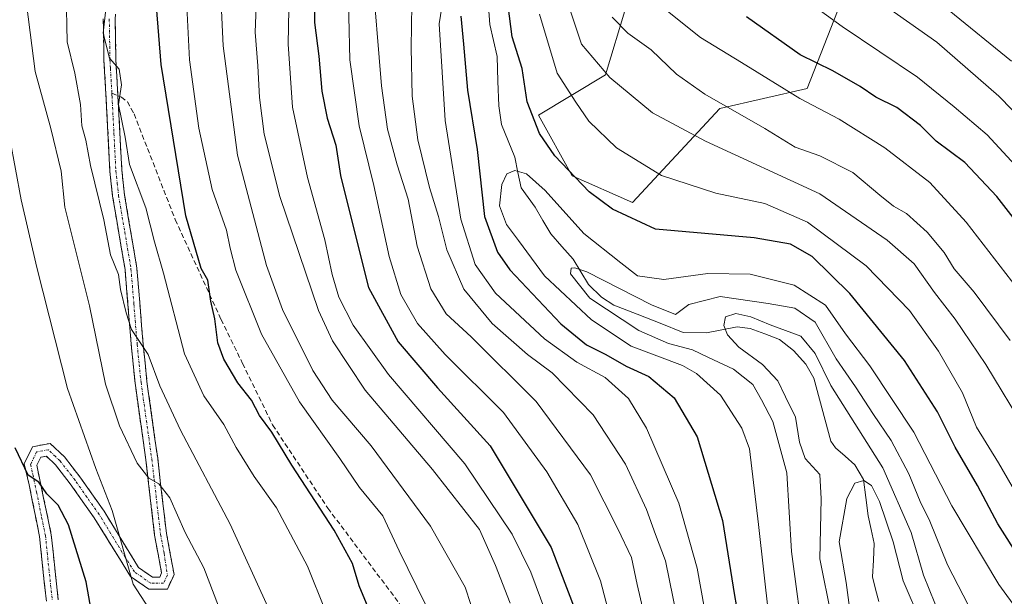
# Model space of a CAD drawing. Units: metres. Extents: x 626926 to 630355, y 4782826 to 4785203.
# Drawn here: x 627529 to 627727, y 4782988 to 4783104 of the extents above; entities that cross this region are included whole.
import ezdxf

# ---------------------------------------------------------------- set-up
doc = ezdxf.new("R2010")
doc.units = ezdxf.units.M
doc.header["$MEASUREMENT"] = 0
doc.linetypes.add('TRAZO_Y_PUNTO', pattern=[1, 0.5, -0.25, 0, -0.25])
doc.linetypes.add('TRAZOSX2', pattern=[1.5, 1, -0.5])
for name, color, linetype, lineweight in [('Arbolado forestal CxS', 92, 'Continuous', 0), ('Camino', 19, 'TRAZOSX2', 0), ('Camino Cxs', 19, 'Continuous', 0), ('Camino eje', 19, 'TRAZO_Y_PUNTO', 0), ('Corriente natural lineal', 142, 'Continuous', 13), ('Curva de nivel maestra', 36, 'Continuous', 30), ('Curva de nivel normal', 36, 'Continuous', 0), ('Pastizal CxS', 92, 'Continuous', 0), ('Senda', 19, 'TRAZOSX2', 0)]:
    doc.layers.add(name, color=color, linetype=linetype, lineweight=lineweight)

# ---------------------------------------------------------------- blocks, each defined once
blk = doc.blocks.new('*U193')
at = {"layer": 'Curva de nivel normal', "color": 36, "linetype": 'Continuous', "lineweight": 0}
for points in [[(627736.61, 4783077.78, 485), (627725.7, 4783088.91, 485), (627713.27, 4783099.77, 485), (627701.67, 4783107.92, 485)], [(627576.33, 4783108.82, 485), (627576.04, 4783101.82, 485), (627576.6, 4783095.04, 485), (627576.89, 4783088.66, 485), (627577.83, 4783081.26, 485), (627580.98, 4783068.75, 485), (627588.75, 4783045.81, 485), (627591.57, 4783039.73, 485), (627598.18, 4783029.8, 485), (627611.74, 4783013.8, 485), (627621.19, 4783001.7, 485), (627624.4, 4782994.52, 485), (627627.37, 4782986.88, 485)]]:
    blk.add_polyline3d(points, dxfattribs=at)
blk = doc.blocks.new('*U200')
at = {"layer": 'Curva de nivel normal', "color": 36, "linetype": 'Continuous', "lineweight": 0}
blk.add_polyline3d([(627529.36, 4783112.81, 515), (627531.76, 4783093.88, 515), (627534.89, 4783082.41, 515), (627537, 4783073.86, 515), (627537.72, 4783066.58, 515), (627542.66, 4783046.73, 515), (627545.92, 4783031, 515), (627548.75, 4783022.58, 515), (627552.28, 4783015.06, 515), (627554.62, 4783012.05, 515), (627556.62, 4783010.95, 515), (627558.83, 4783008.08, 515), (627561.97, 4783001.12, 515), (627565.72, 4782994.05, 515), (627569.54, 4782984.05, 515)], dxfattribs=at)
blk = doc.blocks.new('*U207')
at = {"layer": 'Curva de nivel normal', "color": 36, "linetype": 'Continuous', "lineweight": 0}
blk.add_polyline3d([(627561.95, 4783113.73, 495), (627562.81, 4783096.26, 495), (627564.68, 4783082.48, 495), (627567.37, 4783070.14, 495), (627570.26, 4783062, 495), (627570.97, 4783058.32, 495), (627572.11, 4783053.91, 495), (627577.29, 4783041.06, 495), (627584.97, 4783027.4, 495), (627593.06, 4783016.02, 495), (627597.05, 4783010.2, 495), (627601.73, 4783004.48, 495), (627604.99, 4782997.41, 495), (627610.35, 4782986.66, 495)], dxfattribs=at)
blk = doc.blocks.new('*U209')
at = {"layer": 'Curva de nivel normal', "color": 36, "linetype": 'Continuous', "lineweight": 0}
for points in [[(627654.94, 4782982, 465), (627652.93, 4782990.67, 465), (627651.79, 4782996.08, 465), (627649.06, 4783001.86, 465), (627643.56, 4783012.76, 465), (627632.61, 4783027.49, 465), (627619.51, 4783040.51, 465), (627614.45, 4783045.11, 465), (627611.39, 4783050.16, 465), (627608.64, 4783058.74, 465), (627606.8, 4783068.24, 465), (627604.64, 4783075.09, 465), (627602.66, 4783082.29, 465), (627601.47, 4783091.01, 465), (627599.52, 4783114.7, 465)], [(627647.86, 4783104.82, 465), (627651.04, 4783101.62, 465), (627655.75, 4783098.24, 465), (627660.85, 4783093.36, 465), (627666.55, 4783089.33, 465), (627678.59, 4783082.45, 465), (627684.74, 4783078.68, 465), (627689.69, 4783076.91, 465), (627696.35, 4783073.57, 465), (627701.76, 4783069.04, 465), (627704.54, 4783066.83, 465), (627707.11, 4783065.32, 465), (627711.29, 4783061.57, 465), (627714.72, 4783057.47, 465), (627716.76, 4783054.17, 465), (627720.76, 4783049.51, 465), (627728.01, 4783039.76, 465)]]:
    blk.add_polyline3d(points, dxfattribs=at)
blk = doc.blocks.new('*U212')
at = {"layer": 'Curva de nivel normal', "color": 36, "linetype": 'Continuous', "lineweight": 0}
for points in [[(627728.24, 4783095.99, 490), (627715.75, 4783106.18, 490)], [(627568.85, 4783114.74, 490), (627569.6, 4783099.07, 490), (627572.51, 4783077.06, 490), (627578.32, 4783054.84, 490), (627581.56, 4783045.98, 490), (627587.62, 4783033.7, 490), (627591.5, 4783027.74, 490), (627599.35, 4783018.54, 490), (627611.32, 4783002.43, 490), (627618.28, 4782990.16, 490), (627620.58, 4782983.14, 490)]]:
    blk.add_polyline3d(points, dxfattribs=at)
blk = doc.blocks.new('*U217')
at = {"layer": 'Curva de nivel normal', "color": 36, "linetype": 'Continuous', "lineweight": 0}
for points in [[(627732.82, 4783045.86, 470), (627719.17, 4783063.6, 470), (627711.85, 4783071.56, 470), (627702.79, 4783078.54, 470), (627693.55, 4783084.31, 470), (627685.68, 4783088.45, 470), (627673.93, 4783095.7, 470), (627665.66, 4783100.76, 470), (627657.68, 4783107.12, 470)], [(627594.68, 4783113.73, 470), (627595.06, 4783096.27, 470), (627596.96, 4783082.95, 470), (627599.95, 4783070.93, 470), (627603, 4783056.68, 470), (627605.33, 4783049.02, 470), (627608.7, 4783043.16, 470), (627614.3, 4783036.93, 470), (627626.05, 4783025.31, 470), (627634.77, 4783013.35, 470), (627641, 4783002.72, 470), (627645.52, 4782991.37, 470), (627649.08, 4782977.88, 470)]]:
    blk.add_polyline3d(points, dxfattribs=at)
blk = doc.blocks.new('*U229')
at = {"layer": 'Curva de nivel normal', "color": 36, "linetype": 'Continuous', "lineweight": 0}
blk.add_polyline3d([(627590.1, 4782985.47, 505), (627586.57, 4782994.33, 505), (627580.32, 4783006.08, 505), (627575.84, 4783012.41, 505), (627572.23, 4783018.22, 505), (627569.75, 4783022.85, 505), (627565.72, 4783028.6, 505), (627561.84, 4783037.1, 505), (627557.55, 4783053.32, 505), (627555.78, 4783059.61, 505), (627554.04, 4783066.46, 505), (627550.74, 4783075.16, 505), (627549.88, 4783080.7, 505), (627548.54, 4783087.28, 505), (627549.1, 4783091.23, 505), (627548.69, 4783094.4, 505), (627546.73, 4783096.57, 505), (627545.46, 4783101.63, 505), (627546.4, 4783110.14, 505)], dxfattribs=at)
blk = doc.blocks.new('*U232')
at = {"layer": 'Curva de nivel normal', "color": 36, "linetype": 'Continuous', "lineweight": 0}
for points in [[(627666.46, 4782985.77, 455), (627665.01, 4782993.96, 455), (627661.28, 4783007.03, 455), (627654.82, 4783022.14, 455), (627651.18, 4783028.08, 455), (627646.48, 4783032.32, 455), (627640.8, 4783035.38, 455), (627634.26, 4783040.12, 455), (627624.41, 4783049.28, 455), (627620.29, 4783055.04, 455), (627617.43, 4783064.2, 455), (627614.27, 4783084.04, 455), (627613.06, 4783103.5, 455), (627614.17, 4783110.29, 455)], [(627633.27, 4783105.43, 455), (627636.8, 4783093.59, 455), (627640.61, 4783087.73, 455), (627643.17, 4783083.93, 455), (627648.77, 4783078.52, 455), (627657.83, 4783072.97, 455), (627668.77, 4783069.43, 455), (627678.64, 4783067.35, 455), (627687.18, 4783063.59, 455), (627699.01, 4783054.77, 455), (627707.72, 4783045.8, 455), (627713.6, 4783037.61, 455), (627718.4, 4783029.23, 455), (627721.23, 4783022.34, 455), (627725.68, 4783015.12, 455), (627728.43, 4783010.38, 455)]]:
    blk.add_polyline3d(points, dxfattribs=at)
blk = doc.blocks.new('*U245')
at = {"layer": 'Curva de nivel normal', "color": 36, "linetype": 'Continuous', "lineweight": 0}
blk.add_polyline3d([(627520.5, 4783115.07, 520), (627522.82, 4783102.47, 520), (627523.98, 4783092.18, 520), (627526.67, 4783080.4, 520), (627528.96, 4783068.09, 520), (627532.08, 4783054.43, 520), (627538.25, 4783030.08, 520), (627543.93, 4783014.04, 520), (627547.25, 4783005.58, 520), (627551.47, 4782990.76, 520), (627557.66, 4782981.19, 520), (627560.7, 4782971.64, 520), (627562.38, 4782965.07, 520), (627563.06, 4782958.51, 520), (627564.93, 4782944.03, 520), (627565.35, 4782930.77, 520), (627563.83, 4782920.53, 520), (627559.88, 4782905.04, 520), (627558.57, 4782896.72, 520), (627559.81, 4782887.75, 520), (627565.24, 4782867.24, 520), (627569.14, 4782846.79, 520), (627569.8, 4782836.86, 520)], dxfattribs=at)
blk = doc.blocks.new('*U261')
at = {"layer": 'Curva de nivel normal', "color": 36, "linetype": 'Continuous', "lineweight": 0}
blk.add_polyline3d([(627679.43, 4782984.18, 445), (627677.33, 4783002.75, 445), (627675.56, 4783017.98, 445), (627673.99, 4783022.14, 445), (627669.68, 4783028.77, 445), (627664.9, 4783033.14, 445), (627662.02, 4783034.73, 445), (627651.69, 4783038.66, 445), (627643.72, 4783043.92, 445), (627634.28, 4783052.77, 445), (627629.04, 4783059.88, 445), (627626.65, 4783063.08, 445), (627625.21, 4783066.9, 445), (627625.66, 4783071.18, 445), (627626.72, 4783073.28, 445), (627628.3, 4783073.98, 445), (627630.68, 4783073.29, 445), (627634.43, 4783069.98, 445), (627642.19, 4783061.28, 445), (627649.62, 4783055.38, 445), (627653.02, 4783052.77, 445), (627658.3, 4783052.06, 445), (627667.14, 4783053.23, 445), (627675.7, 4783053.12, 445), (627684.51, 4783050.93, 445), (627690.83, 4783046.9, 445), (627694.83, 4783041.13, 445), (627699.76, 4783034.67, 445), (627708.6, 4783021.31, 445), (627716.27, 4783006.48, 445), (627725.71, 4782990.64, 445), (627740.46, 4782970.39, 445)], dxfattribs=at)
blk = doc.blocks.new('*U262')
at = {"layer": 'Curva de nivel normal', "color": 36, "linetype": 'Continuous', "lineweight": 0}
blk.add_polyline3d([(627538, 4783109.76, 510), (627538.18, 4783099.87, 510), (627539.72, 4783093.57, 510), (627540.86, 4783087.28, 510), (627541.14, 4783082.99, 510), (627541.97, 4783080.08, 510), (627542.92, 4783074.98, 510), (627545.55, 4783064.05, 510), (627546.89, 4783057.02, 510), (627548.54, 4783053.05, 510), (627548.96, 4783050.05, 510), (627550.05, 4783045.36, 510), (627551.15, 4783041.98, 510), (627554.52, 4783036.96, 510), (627556.87, 4783030.65, 510), (627561.02, 4783021.72, 510), (627570.97, 4783002.81, 510), (627578.57, 4782986.15, 510)], dxfattribs=at)
blk = doc.blocks.new('*U271')
at = {"layer": 'Curva de nivel normal', "color": 36, "linetype": 'Continuous', "lineweight": 0}
blk.add_polyline3d([(627732.22, 4783071.58, 480), (627723.37, 4783081.18, 480), (627716.76, 4783086.78, 480), (627709.34, 4783092.77, 480), (627694.16, 4783102.93, 480), (627681.56, 4783112.15, 480)], dxfattribs=at)
blk = doc.blocks.new('*U295')
at = {"layer": 'Curva de nivel maestra', "color": 36, "linetype": 'Continuous', "lineweight": 30}
blk.add_polyline3d([(627561.27, 4782836.7, 525), (627561.13, 4782841.13, 525), (627560.19, 4782848.93, 525), (627556.75, 4782865.49, 525), (627551.07, 4782883.76, 525), (627547.35, 4782898.69, 525), (627545.71, 4782911.71, 525), (627545.36, 4782920.04, 525), (627545.88, 4782925.96, 525), (627546.48, 4782937.34, 525), (627547.96, 4782951.73, 525), (627548.14, 4782956.24, 525), (627548.44, 4782959.54, 525), (627548.36, 4782966.32, 525), (627546.95, 4782972.85, 525), (627543.99, 4782980.28, 525), (627542.02, 4782991.19, 525), (627538.47, 4783002.7, 525), (627536.36, 4783006.66, 525), (627534.07, 4783008.88, 525), (627532.48, 4783011.26, 525), (627530.35, 4783012.64, 525), (627527.74, 4783018.15, 525)], dxfattribs=at)
blk = doc.blocks.new('*U297')
at = {"layer": 'Curva de nivel maestra', "color": 36, "linetype": 'Continuous', "lineweight": 30}
for points in [[(627734.64, 4782988.5, 450), (627725.54, 4783002.86, 450), (627721.4, 4783010.57, 450), (627716.93, 4783018.27, 450), (627713.36, 4783025.4, 450), (627706.71, 4783035.74, 450), (627695.7, 4783049.24, 450), (627688.18, 4783056.68, 450), (627683.77, 4783059.14, 450), (627676.45, 4783060.4, 450), (627656.64, 4783062.14, 450), (627647.97, 4783066.19, 450), (627643.24, 4783069.69, 450), (627636.32, 4783076.94, 450), (627633.26, 4783081.4, 450), (627630.8, 4783087.77, 450), (627629.75, 4783094.53, 450), (627627.77, 4783100.88, 450), (627626.98, 4783107.09, 450)], [(627617.42, 4783105.04, 450), (627617.98, 4783099.42, 450), (627618.8, 4783090.15, 450), (627620.75, 4783078.18, 450), (627622.21, 4783064.71, 450), (627624.84, 4783057.54, 450), (627627.3, 4783054, 450), (627637.58, 4783043.15, 450), (627642.71, 4783038.87, 450), (627646.63, 4783036.94, 450), (627650.71, 4783034.6, 450), (627655.24, 4783032.53, 450), (627660.37, 4783028.2, 450), (627665, 4783020.37, 450), (627670.12, 4783003.56, 450), (627672.53, 4782988.43, 450), (627674.19, 4782979.05, 450)]]:
    blk.add_polyline3d(points, dxfattribs=at)
blk = doc.blocks.new('*U306')
at = {"layer": 'Curva de nivel maestra', "color": 36, "linetype": 'Continuous', "lineweight": 30}
for points in [[(627738.48, 4783051.87, 475), (627725.33, 4783068.74, 475), (627718.86, 4783075.61, 475), (627713.12, 4783079.88, 475), (627709.94, 4783083.05, 475), (627705.22, 4783086.65, 475), (627700.96, 4783088.73, 475), (627697.78, 4783090.88, 475), (627692.31, 4783094.05, 475), (627685.76, 4783097.23, 475), (627674.92, 4783104.91, 475)], [(627587.98, 4783110.42, 475), (627587.99, 4783103.76, 475), (627588.85, 4783096.96, 475), (627589.45, 4783089.95, 475), (627590.51, 4783084.53, 475), (627592.27, 4783079.1, 475), (627593.21, 4783073, 475), (627596.08, 4783061.38, 475), (627598.85, 4783050.44, 475), (627604.8, 4783039.53, 475), (627612.74, 4783030.27, 475), (627623.32, 4783018.56, 475), (627635.62, 4782998.12, 475), (627642.13, 4782981.11, 475)]]:
    blk.add_polyline3d(points, dxfattribs=at)
blk = doc.blocks.new('*U307')
at = {"layer": 'Curva de nivel maestra', "color": 36, "linetype": 'Continuous', "lineweight": 30}
blk.add_polyline3d([(627599.47, 4782984.4, 500), (627596.98, 4782990.43, 500), (627595.65, 4782994.87, 500), (627591.94, 4783001.61, 500), (627583.42, 4783014.68, 500), (627579.41, 4783021.3, 500), (627576.89, 4783024.66, 500), (627575.32, 4783027.75, 500), (627572.56, 4783031.22, 500), (627569.7, 4783036.03, 500), (627568.53, 4783039.3, 500), (627567.9, 4783044.11, 500), (627567.13, 4783047.67, 500), (627566.49, 4783051.92, 500), (627565.16, 4783054.26, 500), (627562.06, 4783064.83, 500), (627557.08, 4783095.29, 500), (627555.72, 4783112.91, 500)], dxfattribs=at)

msp = doc.modelspace()

# ---------------------------------------------------------------- linework, layer by layer
at = {"layer": 'Arbolado forestal CxS', "color": 92, "linetype": 'Continuous', "lineweight": 0}
for points in [[(627627.92, 4783164.74, 460.26), (627637.1, 4783139.22, 463.46), (627650.63, 4783106.75, 466.06), (627646.57, 4783093.22, 459.02), (627633.04, 4783085.1, 451.4), (627639.81, 4783072.92, 449.21), (627651.99, 4783067.51, 450.15), (627669.58, 4783086.45, 462.88), (627687.17, 4783090.51, 469.97), (627696.64, 4783114.86, 485.5), (627697.96, 4783116.29, 486.83), (627714.23, 4783133.81, 500.29), (627756.18, 4783114.86, 506.45), (627767, 4783099.98, 500.51), (627783.24, 4783099.98, 504.42), (627796.77, 4783127.04, 525.27), (627796.77, 4783159.51, 541.95), (627785.94, 4783168.98, 541.59), (627790, 4783182.51, 548.83), (627798.12, 4783205.52, 560.53), (627837.52, 4783220.6, 577.71)], [(627650.63, 4783106.75, 466.06), (627646.57, 4783093.22, 459.02), (627633.04, 4783085.1, 451.4), (627639.81, 4783072.92, 449.21), (627651.99, 4783067.51, 450.15), (627669.58, 4783086.45, 462.88), (627687.17, 4783090.51, 469.97), (627696.64, 4783114.86, 485.5)]]:
    msp.add_polyline3d(points, dxfattribs=at)
at = {"layer": 'Camino', "color": 19, "linetype": 'TRAZOSX2', "lineweight": 0}
for points in [[(627589.19, 4783243.05), (627588.52, 4783232.11), (627588.43, 4783231.26), (627587.57, 4783222.2), (627585.83, 4783212.43), (627584.61, 4783207.6), (627581.97, 4783199.33), (627575.07, 4783180.86), (627572.08, 4783172.77), (627571.02, 4783169.69), (627570.51, 4783168.2), (627566.95, 4783158), (627566.12, 4783156.6), (627564.59, 4783154.01), (627561.7, 4783150.3), (627559.43, 4783146.48), (627551.91, 4783128.55), (627549.68, 4783122.04), (627548.47, 4783115.92), (627547.87, 4783104.44), (627548, 4783096.27), (627548.19, 4783092.88), (627548.42, 4783089)], [(627534.01, 4782987.31), (627533.31, 4782993.73), (627532.63, 4783000.33), (627530.55, 4783010.72), (627529.55, 4783014.97), (627531.24, 4783018.4), (627534.77, 4783019.07), (627537.65, 4783016.33), (627540.74, 4783012.35), (627545.62, 4783005.43), (627549.17, 4782999.62), (627552.54, 4782994.1), (627555.37, 4782992.12), (627556.83, 4782992.13), (627557.21, 4782992.98), (627555.8, 4783000.58), (627554.38, 4783012.74), (627554.03, 4783015.77), (627551.86, 4783031.21), (627551.09, 4783038.95), (627551.01, 4783039.96), (627549.84, 4783054.06), (627547.34, 4783068.83), (627546.8, 4783073.78), (627546, 4783089.38), (627545.6, 4783096.19), (627545.47, 4783104.49)], [(627548.42, 4783089), (627549.19, 4783074.02), (627549.74, 4783069.07), (627552.23, 4783054.3), (627553.5, 4783038.99), (627554.25, 4783031.49), (627556.41, 4783016.07), (627557.01, 4783010.92), (627558.18, 4783000.94), (627559.7, 4782992.68), (627558.39, 4782989.73), (627554.62, 4782989.72), (627550.96, 4782992.28), (627543.61, 4783004.11), (627538.81, 4783010.93), (627535.87, 4783014.72), (627534.01, 4783016.48), (627532.86, 4783016.26), (627532.08, 4783014.68), (627533.46, 4783008.05), (627535, 4783000.68), (627535.7, 4782993.98), (627536.4, 4782987.55)]]:
    msp.add_lwpolyline(points, dxfattribs=at)
at = {"layer": 'Camino Cxs', "color": 19, "linetype": 'Continuous', "lineweight": 0}
for points in [[(627534.01, 4782987.31, 528.2), (627533.66, 4782990.52, 528.16), (627533.31, 4782993.73, 528.09), (627532.97, 4782997.03, 527.54), (627532.63, 4783000.33, 526.86), (627531.94, 4783003.79, 526.03), (627531.24, 4783007.25, 525.5), (627530.55, 4783010.72, 525.36), (627529.55, 4783014.97, 525.3), (627531.24, 4783018.4, 523.94), (627534.77, 4783019.07, 523.27), (627537.65, 4783016.33, 522.55), (627539.2, 4783014.34, 522.05), (627540.74, 4783012.35, 521.7), (627543.18, 4783008.89, 520.91), (627545.62, 4783005.43, 520.36), (627547.4, 4783002.53, 520.01), (627549.17, 4782999.62, 519.94), (627550.86, 4782996.86, 519.64), (627552.54, 4782994.1, 518.77), (627555.37, 4782992.12, 518.1), (627556.83, 4782992.13, 517.75), (627557.21, 4782992.98, 517.61), (627556.51, 4782996.78, 517.17), (627555.8, 4783000.58, 516.94), (627555.33, 4783004.63, 516.44), (627554.85, 4783008.69, 515.84), (627554.38, 4783012.74, 514.86), (627554.03, 4783015.77, 514.21), (627553.49, 4783019.63, 513.49), (627552.95, 4783023.49, 512.67), (627552.4, 4783027.35, 511.78), (627551.86, 4783031.21, 511.23), (627551.48, 4783035.08, 510.78), (627551.09, 4783038.95, 510.48), (627551.01, 4783039.96, 510.39), (627550.62, 4783044.66, 509.96), (627550.23, 4783049.36, 509.58), (627549.84, 4783054.06, 509.49), (627549.01, 4783058.98, 509.31), (627548.17, 4783063.91, 508.57), (627547.34, 4783068.83, 507.81), (627546.8, 4783073.78, 506.42), (627546.6, 4783077.68, 506.32), (627546.4, 4783081.58, 505.9), (627546.2, 4783085.48, 505.61), (627546, 4783089.38, 505.6), (627545.8, 4783092.79, 505.69), (627545.6, 4783096.19, 505.42), (627545.54, 4783100.34, 504.99), (627545.47, 4783104.49, 504.84)], [(627547.87, 4783104.44, 503.65), (627547.94, 4783100.36, 503.96), (627548, 4783096.27, 504.45), (627548.19, 4783092.88, 504.78), (627548.42, 4783089, 504.77), (627548.68, 4783084.01, 504.62), (627548.93, 4783079.01, 505.04), (627549.19, 4783074.02, 505.53), (627549.74, 4783069.07, 506.86), (627550.57, 4783064.15, 507.34), (627551.4, 4783059.22, 508.09), (627552.23, 4783054.3, 508.22), (627552.55, 4783050.47, 508.2), (627552.86, 4783046.64, 508.47), (627553.18, 4783042.81, 509.1), (627553.5, 4783038.99, 509.58), (627553.87, 4783035.24, 509.91), (627554.25, 4783031.49, 510.35), (627554.79, 4783027.64, 511.06), (627555.33, 4783023.78, 512.31), (627555.87, 4783019.93, 512.95), (627556.41, 4783016.07, 513.68), (627556.71, 4783013.5, 514.23), (627557.01, 4783010.92, 514.67), (627557.4, 4783007.59, 515.19), (627557.79, 4783004.27, 515.56), (627558.18, 4783000.94, 516.05), (627558.94, 4782996.81, 516.67), (627559.7, 4782992.68, 517.39), (627558.39, 4782989.73, 517.92), (627554.62, 4782989.72, 518.57), (627550.96, 4782992.28, 519.52), (627548.51, 4782996.22, 520.66), (627546.06, 4783000.17, 520.84), (627543.61, 4783004.11, 521.41), (627541.21, 4783007.52, 521.93), (627538.81, 4783010.93, 522.63), (627535.87, 4783014.72, 523.15), (627534.01, 4783016.48, 523.57), (627532.86, 4783016.26, 523.85), (627532.08, 4783014.68, 524.24), (627532.77, 4783011.37, 524.48), (627533.46, 4783008.05, 524.88), (627534.23, 4783004.37, 525.66), (627535, 4783000.68, 526.27), (627535.35, 4782997.33, 526.73), (627535.7, 4782993.98, 527.18), (627536.05, 4782990.77, 527.34), (627536.4, 4782987.55, 527.45)]]:
    msp.add_polyline3d(points, dxfattribs=at)
at = {"layer": 'Camino eje', "color": 19, "linetype": 'TRAZO_Y_PUNTO', "lineweight": 0}
for points in [[(627546.67, 4783104.47), (627546.8, 4783096.23), (627546.9, 4783094.54), (627547.19, 4783089.51)], [(627547.19, 4783089.51), (627547.22, 4783088.94), (627547.61, 4783081.39), (627548, 4783073.9), (627548.27, 4783071.43), (627548.54, 4783068.95), (627549.79, 4783061.57), (627551.04, 4783054.18), (627551.62, 4783047.13), (627552.29, 4783038.97), (627552.69, 4783034.97), (627553.06, 4783031.35), (627554.14, 4783023.63), (627555.22, 4783015.92), (627555.7, 4783011.83), (627556.99, 4783000.76), (627557.7, 4782996.96), (627558.36, 4782992.62), (627557.61, 4782990.93), (627555.73, 4782990.93), (627555, 4782990.92), (627551.75, 4782993.19), (627549.86, 4782996.18), (627544.62, 4783004.77), (627542.18, 4783008.23), (627539.78, 4783011.64), (627536.76, 4783015.53), (627535.83, 4783016.41), (627534.39, 4783017.78), (627532.05, 4783017.33), (627530.82, 4783014.83), (627531.28, 4783012.83), (627532.04, 4783009.25), (627533.05, 4783004.19), (627533.82, 4783000.51), (627534.17, 4782997.16), (627534.51, 4782993.86), (627535.21, 4782987.43)]]:
    msp.add_lwpolyline(points, dxfattribs=at)
at = {"layer": 'Corriente natural lineal', "color": 142, "linetype": 'Continuous', "lineweight": 13}
msp.add_polyline3d([(627623, 4783107, 447.87), (627623.29, 4783103.37, 447.23), (627624.02, 4783100.13, 447.44), (627624.76, 4783096.9, 447.13), (627624.91, 4783091.96, 446.67), (627625.05, 4783087.02, 447.46), (627625.63, 4783083.25, 448.82), (627626.95, 4783079.97, 448.17), (627628.27, 4783076.68, 447.06), (627628.93, 4783073.6, 445.11), (627629.59, 4783070.52, 443), (627632.4, 4783066.61, 442.31), (627633.96, 4783063.93, 442.63), (627635.52, 4783061.24, 442.18), (627637.77, 4783058.7, 441.6), (627640.02, 4783056.16, 441.79), (627641.59, 4783053.6, 440.45), (627643.16, 4783051.04, 440.61), (627645.72, 4783048.52, 440.61), (627648.26, 4783046.9, 441.28), (627652.9, 4783045.07, 439.72), (627657.53, 4783043.23, 439.38), (627662.17, 4783041.4, 440.92), (627666.9, 4783041.29, 437.38), (627669.97, 4783041.91, 435.44), (627673.04, 4783042.54, 434.33), (627675.65, 4783042.16, 434.28), (627678.61, 4783041.08, 434.13), (627681.56, 4783040, 433.89), (627684.39, 4783037.73, 433.52), (627686.88, 4783035.02, 433.84), (627688.5, 4783032.17, 434.78), (627689.63, 4783027.94, 433.72), (627690.75, 4783023.72, 431.97), (627691.88, 4783019.49, 431.97), (627692.84, 4783018.16, 432.33), (627694.8, 4783016.47, 432.45), (627696.75, 4783014.77, 431.55), (627698.51, 4783011.79, 430.8), (627698.97, 4783008.14, 429.79), (627699.43, 4783004.5, 430), (627700.04, 4783001.72, 429.13), (627700.65, 4782998.93, 427.55), (627700.47, 4782995.59, 426.89), (627700.29, 4782992.24, 426.49), (627700.92, 4782989.74, 425.93), (627701.55, 4782987.23, 425.03)], dxfattribs=at)
at = {"layer": 'Curva de nivel normal', "color": 36, "linetype": 'Continuous', "lineweight": 0}
for points in [[(627607.65, 4783111.65, 460), (627607.46, 4783098.75, 460), (627607.63, 4783088.91, 460), (627608.79, 4783080.17, 460), (627611.1, 4783070.56, 460), (627612.93, 4783064.7, 460), (627614.58, 4783058.02, 460), (627618.01, 4783050.11, 460), (627623.74, 4783043.17, 460), (627630.85, 4783036.95, 460), (627635.81, 4783033.23, 460), (627644.08, 4783024.84, 460), (627650.6, 4783014.89, 460), (627654.82, 4783005.76, 460), (627656.61, 4783000.72, 460), (627658.64, 4782995.44, 460), (627660.92, 4782984.25, 460)], [(627731.23, 4783021.49, 460), (627723.08, 4783034.96, 460), (627716.91, 4783044.05, 460), (627712.79, 4783049.41, 460), (627708.66, 4783055.2, 460), (627703.23, 4783059.94, 460), (627689.7, 4783069.26, 460), (627666.67, 4783079.86, 460), (627655.99, 4783085.58, 460), (627647.44, 4783092.67, 460), (627641.75, 4783099.4, 460), (627638.47, 4783109.1, 460)], [(627634.52, 4782985.06, 480), (627631.5, 4782993.15, 480), (627627.75, 4783000.82, 480), (627618.26, 4783014.92, 480), (627602.84, 4783032.94, 480), (627595.76, 4783042.86, 480), (627592.86, 4783048.49, 480), (627591.5, 4783053.06, 480), (627590.08, 4783060.05, 480), (627586.55, 4783072.58, 480), (627583.53, 4783086.7, 480), (627582.7, 4783099.41, 480), (627582.78, 4783106.41, 480)], [(627686.61, 4782977.75, 440), (627684.02, 4782997.33, 440), (627683.04, 4783013.13, 440), (627680.22, 4783023.44, 440), (627677.97, 4783027.84, 440), (627676.22, 4783030.9, 440), (627672.32, 4783034.03, 440), (627667.31, 4783036.36, 440), (627664.03, 4783037.9, 440), (627659.22, 4783039.18, 440), (627653.25, 4783041.81, 440), (627643.4, 4783048.29, 440), (627639.51, 4783053.21, 440), (627639.65, 4783054.29, 440), (627640.39, 4783054.36, 440), (627642.78, 4783053.6, 440), (627655.83, 4783046.96, 440), (627660.64, 4783045.02, 440), (627663.31, 4783046.98, 440), (627669.64, 4783048.64, 440), (627679.31, 4783047.23, 440), (627684.64, 4783046.28, 440), (627688.73, 4783043.46, 440), (627693, 4783036.05, 440), (627696.88, 4783030.45, 440), (627700.48, 4783024.85, 440), (627704.08, 4783019.63, 440), (627707.59, 4783012.96, 440), (627709.89, 4783007.39, 440), (627711.82, 4783003.43, 440), (627715.38, 4782994.64, 440), (627720.67, 4782984.37, 440)], [(627715.1, 4782981.27, 435), (627710.54, 4782992.51, 435), (627708.05, 4783001.16, 435), (627702.34, 4783014.11, 435), (627691.88, 4783030.74, 435), (627688.74, 4783037.17, 435), (627685.86, 4783040.62, 435), (627679.71, 4783042.93, 435), (627675.83, 4783044.56, 435), (627672.8, 4783045.21, 435), (627670.72, 4783044.52, 435), (627670.39, 4783042.78, 435), (627671.12, 4783040.92, 435), (627673.41, 4783038.45, 435), (627678.16, 4783034.91, 435), (627681.23, 4783031.66, 435), (627682.75, 4783028.4, 435), (627684.82, 4783024.36, 435), (627685.58, 4783019.32, 435), (627686.77, 4783016.04, 435), (627689.7, 4783012.78, 435), (627689.97, 4783007.89, 435), (627689.67, 4782995.82, 435), (627692.06, 4782984.14, 435)], [(627734.09, 4782907.86, 430), (627720.38, 4782921.89, 430), (627716.78, 4782926.28, 430), (627710.62, 4782937.04, 430), (627700.18, 4782960.99, 430), (627696.52, 4782974.66, 430), (627695.96, 4782984.05, 430), (627694.98, 4782991.07, 430), (627693.6, 4782999.24, 430), (627695.11, 4783007.95, 430), (627696.75, 4783011.05, 430), (627698.56, 4783011.58, 430), (627700.12, 4783010.58, 430), (627701.72, 4783007.39, 430), (627704.42, 4782999.25, 430), (627706.46, 4782991.41, 430), (627710.18, 4782982.84, 430), (627712.98, 4782976.05, 430), (627716.76, 4782969.15, 430), (627721.07, 4782963.11, 430), (627724.93, 4782956.84, 430), (627730.02, 4782951.26, 430)]]:
    msp.add_polyline3d(points, dxfattribs=at)
at = {"layer": 'Pastizal CxS', "color": 92, "linetype": 'Continuous', "lineweight": 0}
for points in [[(627627.92, 4783164.74, 460.26), (627637.1, 4783139.22, 463.46), (627650.63, 4783106.75, 466.06), (627646.57, 4783093.22, 459.02), (627633.04, 4783085.1, 451.4), (627639.81, 4783072.92, 449.21), (627651.99, 4783067.51, 450.15), (627669.58, 4783086.45, 462.88), (627687.17, 4783090.51, 469.97), (627696.64, 4783114.86, 485.5), (627697.96, 4783116.29, 486.83), (627714.23, 4783133.81, 500.29), (627756.18, 4783114.86, 506.45), (627767, 4783099.98, 500.51), (627783.24, 4783099.98, 504.42), (627796.77, 4783127.04, 525.27), (627796.77, 4783159.51, 541.95), (627785.94, 4783168.98, 541.59), (627790, 4783182.51, 548.83), (627798.12, 4783205.52, 560.53), (627837.52, 4783220.6, 577.71)], [(627696.64, 4783114.86, 485.5), (627687.17, 4783090.51, 469.97), (627669.58, 4783086.45, 462.88), (627651.99, 4783067.51, 450.15), (627651.99, 4783067.51, 450.15), (627639.81, 4783072.92, 449.21), (627633.04, 4783085.1, 451.4), (627646.57, 4783093.22, 459.02), (627650.63, 4783106.75, 466.06)]]:
    msp.add_polyline3d(points, dxfattribs=at)
at = {"layer": 'Senda', "color": 19, "linetype": 'TRAZOSX2', "lineweight": 0}
for points in [[(627547.19, 4783089.51), (627548.42, 4783089)], [(627548.42, 4783089), (627549.1, 4783088.75), (627550.31, 4783087.8), (627551.66, 4783085.36), (627559.96, 4783064.07), (627569.18, 4783044), (627573.49, 4783035.17), (627579.55, 4783022.78), (627590.65, 4783006.04), (627611.87, 4782977.75), (627623, 4782964.04), (627637.05, 4782942.06), (627645.71, 4782921.3), (627652.42, 4782898.06), (627657.88, 4782883.79), (627660.59, 4782876.34), (627667.62, 4782863.3), (627676.5, 4782853.75), (627688.78, 4782839.12), (627688.78, 4782839.11)]]:
    msp.add_lwpolyline(points, dxfattribs=at)

# ---------------------------------------------------------------- block references
at = {"layer": 'Curva de nivel maestra', "color": 36, "linetype": 'Continuous', "lineweight": 30}
for name in ['*U295', '*U307', '*U306', '*U297']:
    msp.add_blockref(name, (0, 0), dxfattribs=at)
at = {"layer": 'Curva de nivel normal', "color": 36, "linetype": 'Continuous', "lineweight": 0}
for name in ['*U245', '*U200', '*U262', '*U229', '*U207', '*U212', '*U193', '*U271', '*U217', '*U209', '*U232', '*U261']:
    msp.add_blockref(name, (0, 0), dxfattribs=at)

doc.saveas('drawing.dxf')
